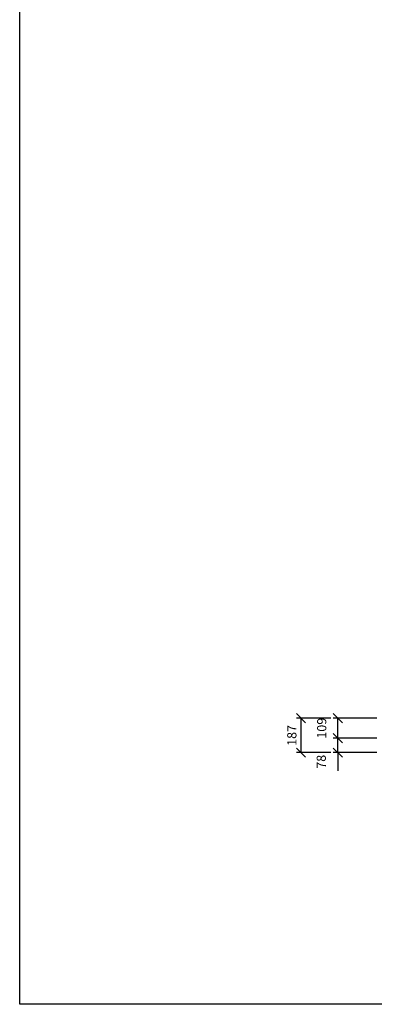
# Model space of a CAD drawing. Units: millimetres. Extents: x -81130 to 698135, y 1569 to 327555.
# Drawn here: x -10212 to -8282, y 1569 to 6935 of the extents above; entities that cross this region are included whole.
import ezdxf

# ---------------------------------------------------------------- set-up
doc = ezdxf.new("R2010")
doc.units = ezdxf.units.MM
doc.header["$LTSCALE"] = 0.2
doc.layers.add('EF koty', color=250, linetype='Continuous')
doc.layers.add('x_EF pomocna', color=6, linetype='Continuous', plot=False)
doc.styles.add('A kota', font='romans.shx', dxfattribs={"width": 0.7})
doc.dimstyles.new('EF 1-25', dxfattribs={"dimscale": 25, "dimtxt": 2, "dimasz": 0.002, "dimexe": 1, "dimexo": 1.5, "dimgap": 1, "dimtad": 1, "dimdec": 0, "dimzin": 0, "dimdsep": 46, "dimtxsty": 'A kota', "dimblk": 'OBLIQUE', "dimcen": 0, "dimadec": 0, "dimazin": 0, "dimtfac": 1, "dimtdec": 0, "dimtofl": 0, "dimtmove": 2, "dimatfit": 2, "dimfxl": 1, "dimtolj": 1, "dimtzin": 0, "dimarcsym": 0})

# ---------------------------------------------------------------- blocks, each defined once
blk = doc.blocks.new('_Oblique')
at = {"color": 0, "linetype": 'ByBlock', "lineweight": -2}
blk.add_line((-500, -500), (500, 500), dxfattribs=at)
blk = doc.blocks.new('*D317')
at = {"layer": 'Defpoints', "color": 0}
for p in [(-8480.9, 3018.8), (-8230.9, 3018.8), (-8230.9, 2940.4)]:
    blk.add_point(p, dxfattribs=at)
at = {"layer": 'EF koty', "color": 0, "lineweight": -2}
for p, q in [((-8268.4, 3018.8), (-8505.9, 3018.8)), ((-8480.9, 2940.4), (-8480.9, 3018.8)), ((-8268.4, 2940.4), (-8505.9, 2940.4))]:
    blk.add_line(p, q, dxfattribs=at)
at = {"layer": 'EF koty', "color": 0, "lineweight": -2, "xscale": 0.05, "yscale": 0.05, "zscale": 0.05}
for p, rotation in [((-8480.9, 3018.8), 90), ((-8480.9, 2940.4), 270)]:
    blk.add_blockref('_Oblique', p, dxfattribs=dict(at, rotation=rotation))
at = {"layer": 'EF koty', "color": 0, "insert": (-8570.9, 2890.4), "char_height": 50, "attachment_point": 5, "rotation": 90, "style": 'A kota'}
blk.add_mtext('\\A1;78', dxfattribs=at)
blk = doc.blocks.new('*D318')
at = {"layer": 'Defpoints', "color": 0}
for p in [(-8480.9, 3127.8), (-8230.9, 3127.8), (-8230.9, 3018.8)]:
    blk.add_point(p, dxfattribs=at)
at = {"layer": 'EF koty', "color": 0, "lineweight": -2}
for p, q in [((-8268.4, 3127.8), (-8505.9, 3127.8)), ((-8480.9, 3018.8), (-8480.9, 3127.8)), ((-8268.4, 3018.8), (-8505.9, 3018.8))]:
    blk.add_line(p, q, dxfattribs=at)
at = {"layer": 'EF koty', "color": 0, "lineweight": -2, "xscale": 0.05, "yscale": 0.05, "zscale": 0.05}
for p, rotation in [((-8480.9, 3127.8), 90), ((-8480.9, 3018.8), 270)]:
    blk.add_blockref('_Oblique', p, dxfattribs=dict(at, rotation=rotation))
at = {"layer": 'EF koty', "color": 0, "insert": (-8568.4, 3073.3), "char_height": 50, "attachment_point": 5, "rotation": 90, "style": 'A kota'}
blk.add_mtext('\\A1;109', dxfattribs=at)
blk = doc.blocks.new('*D319')
at = {"layer": 'Defpoints', "color": 0}
for p in [(-8680.8, 3127.8), (-8480.9, 3127.8), (-8480.9, 2940.4)]:
    blk.add_point(p, dxfattribs=at)
at = {"layer": 'EF koty', "color": 0, "lineweight": -2}
for p, q in [((-8518.4, 3127.8), (-8705.8, 3127.8)), ((-8680.8, 2940.4), (-8680.8, 3127.8)), ((-8518.4, 2940.4), (-8705.8, 2940.4))]:
    blk.add_line(p, q, dxfattribs=at)
at = {"layer": 'EF koty', "color": 0, "lineweight": -2, "xscale": 0.05, "yscale": 0.05, "zscale": 0.05}
for p, rotation in [((-8680.8, 3127.8), 90), ((-8680.8, 2940.4), 270)]:
    blk.add_blockref('_Oblique', p, dxfattribs=dict(at, rotation=rotation))
at = {"layer": 'EF koty', "color": 0, "insert": (-8730.8, 3034.1), "char_height": 50, "attachment_point": 5, "rotation": 90, "style": 'A kota'}
blk.add_mtext('\\A1;187', dxfattribs=at)

msp = doc.modelspace()

# ---------------------------------------------------------------- linework, layer by layer
at = {"layer": 'EF koty'}
msp.add_line((-8480.9, 2940.4), (-8480.9, 2840.4), dxfattribs=at)
at = {"layer": 'x_EF pomocna'}
msp.add_lwpolyline([(-202.4, 1568.6), (-10211.9, 1568.6), (-10211.9, 9643.7), (-202.4, 9643.7)], close=True, dxfattribs=at)

# ---------------------------------------------------------------- dimensions: what is measured, and where the dimension line sits
at = {"layer": 'EF koty'}
for base, p1, p2, picture, middle in [((-8680.8, 3127.8), (-8480.9, 2940.4), (-8480.9, 3127.8), '*D319', (-8730.8, 3034.1)), ((-8480.9, 3127.8), (-8230.9, 3018.8), (-8230.9, 3127.8), '*D318', (-8568.4, 3073.3))]:
    dim = msp.add_linear_dim(base=base, p1=p1, p2=p2, angle=90, dimstyle='EF 1-25', dxfattribs=at)
    dim.commit()
    dim.dimension.update_dxf_attribs({"geometry": picture, "text_midpoint": middle})
dim = msp.add_linear_dim(base=(-8480.9, 3018.8), p1=(-8230.9, 2940.4), p2=(-8230.9, 3018.8), angle=90, dimstyle='EF 1-25', dxfattribs=at)
dim.commit()
dim.dimension.update_dxf_attribs({"geometry": '*D317', "text_midpoint": (-8570.9, 2890.4), "dimtype": 160})

doc.saveas('drawing.dxf')
